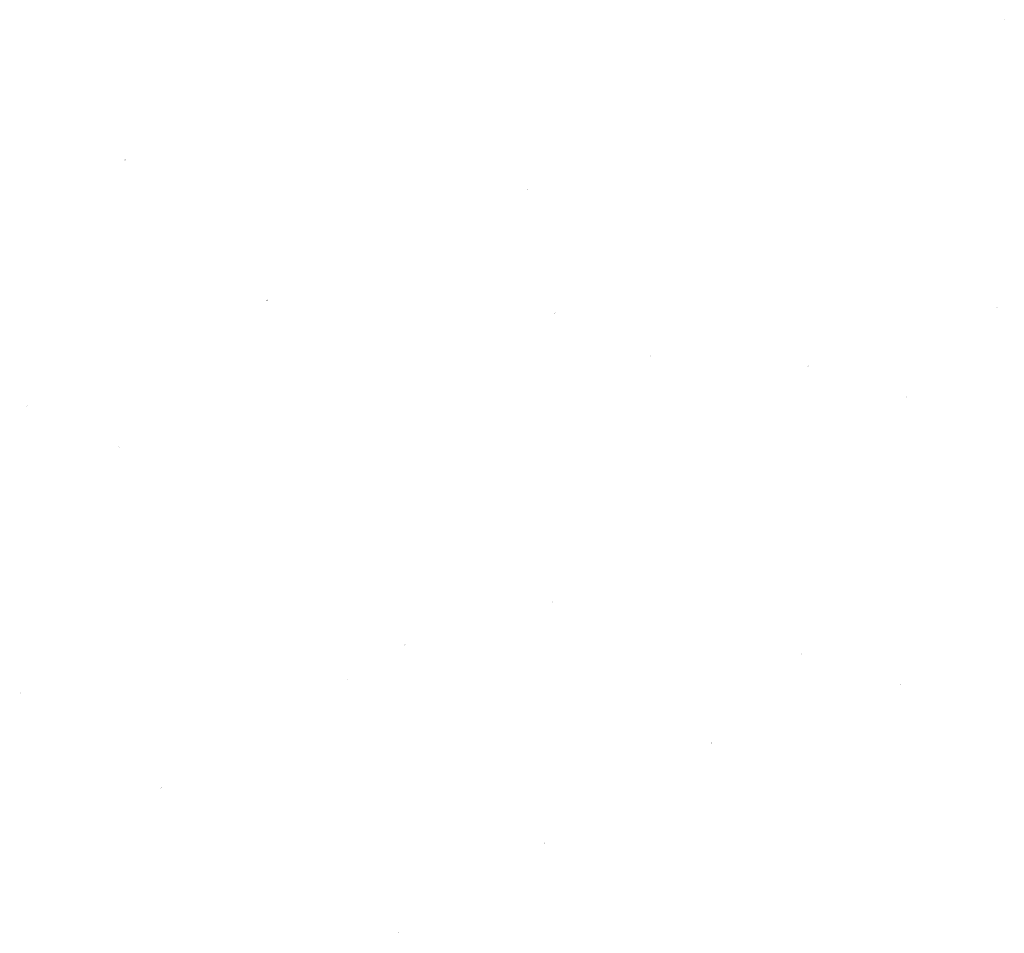
# Model space of a CAD drawing. Extents: x -368833 to 139187, y 0 to 224832.
# Drawn here: x 20245 to 139187, y 114501 to 224832 of the extents above; entities that cross this region are included whole.
import ezdxf

# ---------------------------------------------------------------- set-up
doc = ezdxf.new("R2010")
doc.units = 0
doc.header["$MEASUREMENT"] = 0
doc.layers.add('DIM', color=8, linetype='CONTINUOUS')

msp = doc.modelspace()

# ---------------------------------------------------------------- hatches: boundary and pattern name
at = {"layer": 'DIM'}
h = msp.add_hatch(color=256, dxfattribs=at)
h.paths.add_polyline_path([(139156.9, 224794), (139187.4, 224825.4)], flags=16)
edge = h.paths.add_edge_path(flags=16)
edge.add_arc((139111.5, 224754.5), 49.6, 51.592896, 220.028219)
edge.add_line((139075.9, 224719.9), (139139.4, 224795.5))
edge = h.paths.add_edge_path(flags=16)
edge.add_line((139083.6, 224713.4), (139147, 224789.1))
edge.add_arc((139111.5, 224754.5), 49.6, 231.592896, 400.028219)
edge = h.paths.add_edge_path(flags=0)
edge.add_line((139083.6, 224713.4), (139147, 224789.1))
edge.add_arc((139111.5, 224754.5), 49.6, 231.592896, 400.028219)
h.paths.add_polyline_path([(139083.6, 224713.4), (139147, 224789.1)], flags=0)
edge = h.paths.add_edge_path()
edge.add_arc((139111.5, 224754.5), 49.6, 231.592896, 400.028219)
edge.add_arc((139111.5, 224754.5), 60.3, 50.570849, 221.050266)
edge.add_line((139149.7, 224801), (139180.3, 224832.4))
edge.add_line((139180.3, 224832.4), (139187.4, 224825.4))
edge.add_line((139039, 224687.1), (139066, 224714.9))
edge.add_line((139046.2, 224680.2), (139073.2, 224707.9))
edge.add_line((139039.1, 224687.2), (139046.2, 224680.1))
edge.add_arc((139111.5, 224754.5), 60.3, 230.570849, 401.050266)
h = msp.add_hatch(color=256, dxfattribs=at)
h.paths.add_polyline_path([(139156.9, 224794), (139187.4, 224825.4)], flags=16)
edge = h.paths.add_edge_path(flags=16)
edge.add_arc((139111.5, 224754.5), 49.6, 51.592896, 220.028219)
edge.add_line((139075.9, 224719.9), (139139.4, 224795.5))
edge = h.paths.add_edge_path(flags=16)
edge.add_line((139083.6, 224713.4), (139147, 224789.1))
edge.add_arc((139111.5, 224754.5), 49.6, 231.592896, 400.028219)
edge = h.paths.add_edge_path(flags=0)
edge.add_line((139083.6, 224713.4), (139147, 224789.1))
edge.add_arc((139111.5, 224754.5), 49.6, 231.592896, 400.028219)
h.paths.add_polyline_path([(139083.6, 224713.4), (139147, 224789.1)], flags=0)
edge = h.paths.add_edge_path()
edge.add_arc((139111.5, 224754.5), 49.6, 231.592896, 400.028219)
edge.add_arc((139111.5, 224754.5), 60.3, 50.570849, 221.050266)
edge.add_line((139149.7, 224801), (139180.3, 224832.4))
edge.add_line((139180.3, 224832.4), (139187.4, 224825.4))
edge.add_line((139039, 224687.1), (139066, 224714.9))
edge.add_line((139046.2, 224680.2), (139073.2, 224707.9))
edge.add_line((139039.1, 224687.2), (139046.2, 224680.1))
edge.add_arc((139111.5, 224754.5), 60.3, 230.570849, 401.050266)
h = msp.add_hatch(color=256, dxfattribs=at)
h.paths.add_polyline_path([(33042.5, 207958.8), (33073.1, 207990.2)], flags=16)
edge = h.paths.add_edge_path(flags=16)
edge.add_arc((32997.1, 207919.2), 49.6, 51.592896, 220.028219)
edge.add_line((32961.5, 207884.6), (33025, 207960.2))
edge = h.paths.add_edge_path(flags=16)
edge.add_line((32969.2, 207878.2), (33032.7, 207953.8))
edge.add_arc((32997.1, 207919.2), 49.6, 231.592896, 400.028219)
edge = h.paths.add_edge_path(flags=0)
edge.add_line((32969.2, 207878.2), (33032.7, 207953.8))
edge.add_arc((32997.1, 207919.2), 49.6, 231.592896, 400.028219)
h.paths.add_polyline_path([(32969.2, 207878.2), (33032.7, 207953.8)], flags=0)
edge = h.paths.add_edge_path()
edge.add_arc((32997.1, 207919.2), 49.6, 231.592896, 400.028219)
edge.add_arc((32997.1, 207919.2), 60.3, 50.570849, 221.050266)
edge.add_line((33035.4, 207965.7), (33065.9, 207997.1))
edge.add_line((33065.9, 207997.1), (33073.1, 207990.2))
edge.add_line((32924.7, 207851.9), (32951.7, 207879.6))
edge.add_line((32931.8, 207844.9), (32958.8, 207872.7))
edge.add_line((32924.7, 207851.9), (32931.8, 207844.9))
edge.add_arc((32997.1, 207919.2), 60.3, 230.570849, 401.050266)
h = msp.add_hatch(color=256, dxfattribs=at)
h.paths.add_polyline_path([(33042.5, 207958.8), (33073.1, 207990.2)], flags=16)
edge = h.paths.add_edge_path(flags=16)
edge.add_arc((32997.1, 207919.2), 49.6, 51.592896, 220.028219)
edge.add_line((32961.5, 207884.6), (33025, 207960.2))
edge = h.paths.add_edge_path(flags=16)
edge.add_line((32969.2, 207878.2), (33032.7, 207953.8))
edge.add_arc((32997.1, 207919.2), 49.6, 231.592896, 400.028219)
edge = h.paths.add_edge_path(flags=0)
edge.add_line((32969.2, 207878.2), (33032.7, 207953.8))
edge.add_arc((32997.1, 207919.2), 49.6, 231.592896, 400.028219)
h.paths.add_polyline_path([(32969.2, 207878.2), (33032.7, 207953.8)], flags=0)
edge = h.paths.add_edge_path()
edge.add_arc((32997.1, 207919.2), 49.6, 231.592896, 400.028219)
edge.add_arc((32997.1, 207919.2), 60.3, 50.570849, 221.050266)
edge.add_line((33035.4, 207965.7), (33065.9, 207997.1))
edge.add_line((33065.9, 207997.1), (33073.1, 207990.2))
edge.add_line((32924.7, 207851.9), (32951.7, 207879.6))
edge.add_line((32931.8, 207844.9), (32958.8, 207872.7))
edge.add_line((32924.7, 207851.9), (32931.8, 207844.9))
edge.add_arc((32997.1, 207919.2), 60.3, 230.570849, 401.050266)
h = msp.add_hatch(color=256, dxfattribs=at)
h.paths.add_polyline_path([(81641.2, 204410.2), (81671.7, 204441.6)], flags=16)
edge = h.paths.add_edge_path(flags=16)
edge.add_arc((81595.8, 204370.7), 49.6, 51.592896, 220.028219)
edge.add_line((81560.2, 204336.1), (81623.7, 204411.7))
edge = h.paths.add_edge_path(flags=16)
edge.add_line((81567.9, 204329.6), (81631.3, 204405.3))
edge.add_arc((81595.8, 204370.7), 49.6, 231.592896, 400.028219)
edge = h.paths.add_edge_path(flags=0)
edge.add_line((81567.9, 204329.6), (81631.3, 204405.3))
edge.add_arc((81595.8, 204370.7), 49.6, 231.592896, 400.028219)
h.paths.add_polyline_path([(81567.9, 204329.6), (81631.3, 204405.3)], flags=0)
edge = h.paths.add_edge_path()
edge.add_arc((81595.8, 204370.7), 49.6, 231.592896, 400.028219)
edge.add_arc((81595.8, 204370.7), 60.3, 50.570849, 221.050266)
edge.add_line((81634, 204417.2), (81664.5, 204448.6))
edge.add_line((81664.5, 204448.6), (81671.7, 204441.6))
edge.add_line((81523.3, 204303.3), (81550.3, 204331.1))
edge.add_line((81530.5, 204296.4), (81557.5, 204324.1))
edge.add_line((81523.4, 204303.3), (81530.5, 204296.3))
edge.add_arc((81595.8, 204370.7), 60.3, 230.570849, 401.050266)
h = msp.add_hatch(color=256, dxfattribs=at)
h.paths.add_polyline_path([(81641.2, 204410.2), (81671.7, 204441.6)], flags=16)
edge = h.paths.add_edge_path(flags=16)
edge.add_arc((81595.8, 204370.7), 49.6, 51.592896, 220.028219)
edge.add_line((81560.2, 204336.1), (81623.7, 204411.7))
edge = h.paths.add_edge_path(flags=16)
edge.add_line((81567.9, 204329.6), (81631.3, 204405.3))
edge.add_arc((81595.8, 204370.7), 49.6, 231.592896, 400.028219)
edge = h.paths.add_edge_path(flags=0)
edge.add_line((81567.9, 204329.6), (81631.3, 204405.3))
edge.add_arc((81595.8, 204370.7), 49.6, 231.592896, 400.028219)
h.paths.add_polyline_path([(81567.9, 204329.6), (81631.3, 204405.3)], flags=0)
edge = h.paths.add_edge_path()
edge.add_arc((81595.8, 204370.7), 49.6, 231.592896, 400.028219)
edge.add_arc((81595.8, 204370.7), 60.3, 50.570849, 221.050266)
edge.add_line((81634, 204417.2), (81664.5, 204448.6))
edge.add_line((81664.5, 204448.6), (81671.7, 204441.6))
edge.add_line((81523.3, 204303.3), (81550.3, 204331.1))
edge.add_line((81530.5, 204296.4), (81557.5, 204324.1))
edge.add_line((81523.4, 204303.3), (81530.5, 204296.3))
edge.add_arc((81595.8, 204370.7), 60.3, 230.570849, 401.050266)
h = msp.add_hatch(color=256, dxfattribs=at)
h.paths.add_polyline_path([(50194.8, 190973.7), (50225.3, 191005.1)], flags=16)
edge = h.paths.add_edge_path(flags=16)
edge.add_arc((50149.4, 190934.1), 49.6, 51.592896, 220.028219)
edge.add_line((50113.8, 190899.5), (50177.3, 190975.2))
edge = h.paths.add_edge_path(flags=16)
edge.add_line((50121.5, 190893.1), (50184.9, 190968.7))
edge.add_arc((50149.4, 190934.1), 49.6, 231.592896, 400.028219)
edge = h.paths.add_edge_path(flags=0)
edge.add_line((50121.5, 190893.1), (50184.9, 190968.7))
edge.add_arc((50149.4, 190934.1), 49.6, 231.592896, 400.028219)
h.paths.add_polyline_path([(50121.5, 190893.1), (50184.9, 190968.7)], flags=0)
edge = h.paths.add_edge_path()
edge.add_arc((50149.4, 190934.1), 49.6, 231.592896, 400.028219)
edge.add_arc((50149.4, 190934.1), 60.3, 50.570849, 221.050266)
edge.add_line((50187.6, 190980.7), (50218.1, 191012.1))
edge.add_line((50218.1, 191012.1), (50225.3, 191005.1))
edge.add_line((50076.9, 190866.8), (50103.9, 190894.6))
edge.add_line((50084.1, 190859.8), (50111.1, 190887.6))
edge.add_line((50077, 190866.8), (50084.1, 190859.8))
edge.add_arc((50149.4, 190934.1), 60.3, 230.570849, 401.050266)
h = msp.add_hatch(color=256, dxfattribs=at)
h.paths.add_polyline_path([(50194.8, 190973.7), (50225.3, 191005.1)], flags=16)
edge = h.paths.add_edge_path(flags=16)
edge.add_arc((50149.4, 190934.1), 49.6, 51.592896, 220.028219)
edge.add_line((50113.8, 190899.5), (50177.3, 190975.2))
edge = h.paths.add_edge_path(flags=16)
edge.add_line((50121.5, 190893.1), (50184.9, 190968.7))
edge.add_arc((50149.4, 190934.1), 49.6, 231.592896, 400.028219)
edge = h.paths.add_edge_path(flags=0)
edge.add_line((50121.5, 190893.1), (50184.9, 190968.7))
edge.add_arc((50149.4, 190934.1), 49.6, 231.592896, 400.028219)
h.paths.add_polyline_path([(50121.5, 190893.1), (50184.9, 190968.7)], flags=0)
edge = h.paths.add_edge_path()
edge.add_arc((50149.4, 190934.1), 49.6, 231.592896, 400.028219)
edge.add_arc((50149.4, 190934.1), 60.3, 50.570849, 221.050266)
edge.add_line((50187.6, 190980.7), (50218.1, 191012.1))
edge.add_line((50218.1, 191012.1), (50225.3, 191005.1))
edge.add_line((50076.9, 190866.8), (50103.9, 190894.6))
edge.add_line((50084.1, 190859.8), (50111.1, 190887.6))
edge.add_line((50077, 190866.8), (50084.1, 190859.8))
edge.add_arc((50149.4, 190934.1), 60.3, 230.570849, 401.050266)
h = msp.add_hatch(color=256, dxfattribs=at)
h.paths.add_polyline_path([(84909.7, 189408.9), (84940.2, 189440.3)], flags=16)
edge = h.paths.add_edge_path(flags=16)
edge.add_arc((84864.2, 189369.3), 49.6, 51.592896, 220.028219)
edge.add_line((84828.7, 189334.7), (84892.2, 189410.4))
edge = h.paths.add_edge_path(flags=16)
edge.add_line((84836.3, 189328.3), (84899.8, 189403.9))
edge.add_arc((84864.2, 189369.3), 49.6, 231.592896, 400.028219)
edge = h.paths.add_edge_path(flags=0)
edge.add_line((84836.3, 189328.3), (84899.8, 189403.9))
edge.add_arc((84864.2, 189369.3), 49.6, 231.592896, 400.028219)
h.paths.add_polyline_path([(84836.3, 189328.3), (84899.8, 189403.9)], flags=0)
edge = h.paths.add_edge_path()
edge.add_arc((84864.2, 189369.3), 49.6, 231.592896, 400.028219)
edge.add_arc((84864.2, 189369.3), 60.3, 50.570849, 221.050266)
edge.add_line((84902.5, 189415.9), (84933, 189447.3))
edge.add_line((84933, 189447.3), (84940.2, 189440.3))
edge.add_line((84791.8, 189302), (84818.8, 189329.8))
edge.add_line((84799, 189295), (84826, 189322.8))
edge.add_line((84791.8, 189302), (84799, 189295))
edge.add_arc((84864.2, 189369.3), 60.3, 230.570849, 401.050266)
h = msp.add_hatch(color=256, dxfattribs=at)
h.paths.add_polyline_path([(84909.7, 189408.9), (84940.2, 189440.3)], flags=16)
edge = h.paths.add_edge_path(flags=16)
edge.add_arc((84864.2, 189369.3), 49.6, 51.592896, 220.028219)
edge.add_line((84828.7, 189334.7), (84892.2, 189410.4))
edge = h.paths.add_edge_path(flags=16)
edge.add_line((84836.3, 189328.3), (84899.8, 189403.9))
edge.add_arc((84864.2, 189369.3), 49.6, 231.592896, 400.028219)
edge = h.paths.add_edge_path(flags=0)
edge.add_line((84836.3, 189328.3), (84899.8, 189403.9))
edge.add_arc((84864.2, 189369.3), 49.6, 231.592896, 400.028219)
h.paths.add_polyline_path([(84836.3, 189328.3), (84899.8, 189403.9)], flags=0)
edge = h.paths.add_edge_path()
edge.add_arc((84864.2, 189369.3), 49.6, 231.592896, 400.028219)
edge.add_arc((84864.2, 189369.3), 60.3, 50.570849, 221.050266)
edge.add_line((84902.5, 189415.9), (84933, 189447.3))
edge.add_line((84933, 189447.3), (84940.2, 189440.3))
edge.add_line((84791.8, 189302), (84818.8, 189329.8))
edge.add_line((84799, 189295), (84826, 189322.8))
edge.add_line((84791.8, 189302), (84799, 189295))
edge.add_arc((84864.2, 189369.3), 60.3, 230.570849, 401.050266)
h = msp.add_hatch(color=256, dxfattribs=at)
h.paths.add_polyline_path([(138380.7, 190066.1), (138411.2, 190097.5)], flags=16)
edge = h.paths.add_edge_path(flags=16)
edge.add_arc((138335.2, 190026.6), 49.6, 51.592896, 220.028219)
edge.add_line((138299.7, 189992), (138363.2, 190067.6))
edge = h.paths.add_edge_path(flags=16)
edge.add_line((138307.3, 189985.5), (138370.8, 190061.2))
edge.add_arc((138335.2, 190026.6), 49.6, 231.592896, 400.028219)
edge = h.paths.add_edge_path(flags=0)
edge.add_line((138307.3, 189985.5), (138370.8, 190061.2))
edge.add_arc((138335.2, 190026.6), 49.6, 231.592896, 400.028219)
h.paths.add_polyline_path([(138307.3, 189985.5), (138370.8, 190061.2)], flags=0)
edge = h.paths.add_edge_path()
edge.add_arc((138335.2, 190026.6), 49.6, 231.592896, 400.028219)
edge.add_arc((138335.2, 190026.6), 60.3, 50.570849, 221.050266)
edge.add_line((138373.5, 190073.1), (138404, 190104.5))
edge.add_line((138404, 190104.5), (138411.2, 190097.5))
edge.add_line((138262.8, 189959.2), (138289.8, 189987))
edge.add_line((138270, 189952.3), (138297, 189980))
edge.add_line((138262.8, 189959.3), (138270, 189952.3))
edge.add_arc((138335.2, 190026.6), 60.3, 230.570849, 401.050266)
h = msp.add_hatch(color=256, dxfattribs=at)
h.paths.add_polyline_path([(138380.7, 190066.1), (138411.2, 190097.5)], flags=16)
edge = h.paths.add_edge_path(flags=16)
edge.add_arc((138335.2, 190026.6), 49.6, 51.592896, 220.028219)
edge.add_line((138299.7, 189992), (138363.2, 190067.6))
edge = h.paths.add_edge_path(flags=16)
edge.add_line((138307.3, 189985.5), (138370.8, 190061.2))
edge.add_arc((138335.2, 190026.6), 49.6, 231.592896, 400.028219)
edge = h.paths.add_edge_path(flags=0)
edge.add_line((138307.3, 189985.5), (138370.8, 190061.2))
edge.add_arc((138335.2, 190026.6), 49.6, 231.592896, 400.028219)
h.paths.add_polyline_path([(138307.3, 189985.5), (138370.8, 190061.2)], flags=0)
edge = h.paths.add_edge_path()
edge.add_arc((138335.2, 190026.6), 49.6, 231.592896, 400.028219)
edge.add_arc((138335.2, 190026.6), 60.3, 50.570849, 221.050266)
edge.add_line((138373.5, 190073.1), (138404, 190104.5))
edge.add_line((138404, 190104.5), (138411.2, 190097.5))
edge.add_line((138262.8, 189959.2), (138289.8, 189987))
edge.add_line((138270, 189952.3), (138297, 189980))
edge.add_line((138262.8, 189959.3), (138270, 189952.3))
edge.add_arc((138335.2, 190026.6), 60.3, 230.570849, 401.050266)
h = msp.add_hatch(color=256, dxfattribs=at)
h.paths.add_polyline_path([(96483.6, 184284.4), (96514.1, 184315.8)], flags=16)
edge = h.paths.add_edge_path(flags=16)
edge.add_arc((96438.2, 184244.8), 49.6, 51.592896, 220.028219)
edge.add_line((96402.6, 184210.2), (96466.1, 184285.9))
edge = h.paths.add_edge_path(flags=16)
edge.add_line((96410.3, 184203.8), (96473.8, 184279.4))
edge.add_arc((96438.2, 184244.8), 49.6, 231.592896, 400.028219)
edge = h.paths.add_edge_path(flags=0)
edge.add_line((96410.3, 184203.8), (96473.8, 184279.4))
edge.add_arc((96438.2, 184244.8), 49.6, 231.592896, 400.028219)
h.paths.add_polyline_path([(96410.3, 184203.8), (96473.8, 184279.4)], flags=0)
edge = h.paths.add_edge_path()
edge.add_arc((96438.2, 184244.8), 49.6, 231.592896, 400.028219)
edge.add_arc((96438.2, 184244.8), 60.3, 50.570849, 221.050266)
edge.add_line((96476.5, 184291.4), (96507, 184322.8))
edge.add_line((96507, 184322.8), (96514.1, 184315.8))
edge.add_line((96365.8, 184177.5), (96392.8, 184205.3))
edge.add_line((96372.9, 184170.5), (96399.9, 184198.3))
edge.add_line((96365.8, 184177.5), (96372.9, 184170.5))
edge.add_arc((96438.2, 184244.8), 60.3, 230.570849, 401.050266)
h = msp.add_hatch(color=256, dxfattribs=at)
h.paths.add_polyline_path([(96483.6, 184284.4), (96514.1, 184315.8)], flags=16)
edge = h.paths.add_edge_path(flags=16)
edge.add_arc((96438.2, 184244.8), 49.6, 51.592896, 220.028219)
edge.add_line((96402.6, 184210.2), (96466.1, 184285.9))
edge = h.paths.add_edge_path(flags=16)
edge.add_line((96410.3, 184203.8), (96473.8, 184279.4))
edge.add_arc((96438.2, 184244.8), 49.6, 231.592896, 400.028219)
edge = h.paths.add_edge_path(flags=0)
edge.add_line((96410.3, 184203.8), (96473.8, 184279.4))
edge.add_arc((96438.2, 184244.8), 49.6, 231.592896, 400.028219)
h.paths.add_polyline_path([(96410.3, 184203.8), (96473.8, 184279.4)], flags=0)
edge = h.paths.add_edge_path()
edge.add_arc((96438.2, 184244.8), 49.6, 231.592896, 400.028219)
edge.add_arc((96438.2, 184244.8), 60.3, 50.570849, 221.050266)
edge.add_line((96476.5, 184291.4), (96507, 184322.8))
edge.add_line((96507, 184322.8), (96514.1, 184315.8))
edge.add_line((96365.8, 184177.5), (96392.8, 184205.3))
edge.add_line((96372.9, 184170.5), (96399.9, 184198.3))
edge.add_line((96365.8, 184177.5), (96372.9, 184170.5))
edge.add_arc((96438.2, 184244.8), 60.3, 230.570849, 401.050266)
h = msp.add_hatch(color=256, dxfattribs=at)
h.paths.add_polyline_path([(115552.8, 183032.7), (115583.3, 183064.1)], flags=16)
edge = h.paths.add_edge_path(flags=16)
edge.add_arc((115507.4, 182993.1), 49.6, 51.592896, 220.028219)
edge.add_line((115471.8, 182958.5), (115535.3, 183034.2))
edge = h.paths.add_edge_path(flags=16)
edge.add_line((115479.5, 182952.1), (115542.9, 183027.8))
edge.add_arc((115507.4, 182993.1), 49.6, 231.592896, 400.028219)
edge = h.paths.add_edge_path(flags=0)
edge.add_line((115479.5, 182952.1), (115542.9, 183027.8))
edge.add_arc((115507.4, 182993.1), 49.6, 231.592896, 400.028219)
h.paths.add_polyline_path([(115479.5, 182952.1), (115542.9, 183027.8)], flags=0)
edge = h.paths.add_edge_path()
edge.add_arc((115507.4, 182993.1), 49.6, 231.592896, 400.028219)
edge.add_arc((115507.4, 182993.1), 60.3, 50.570849, 221.050266)
edge.add_line((115545.6, 183039.7), (115576.1, 183071.1))
edge.add_line((115576.1, 183071.1), (115583.3, 183064.1))
edge.add_line((115434.9, 182925.8), (115461.9, 182953.6))
edge.add_line((115442.1, 182918.8), (115469.1, 182946.6))
edge.add_line((115435, 182925.8), (115442.1, 182918.8))
edge.add_arc((115507.4, 182993.1), 60.3, 230.570849, 401.050266)
h = msp.add_hatch(color=256, dxfattribs=at)
h.paths.add_polyline_path([(115552.8, 183032.7), (115583.3, 183064.1)], flags=16)
edge = h.paths.add_edge_path(flags=16)
edge.add_arc((115507.4, 182993.1), 49.6, 51.592896, 220.028219)
edge.add_line((115471.8, 182958.5), (115535.3, 183034.2))
edge = h.paths.add_edge_path(flags=16)
edge.add_line((115479.5, 182952.1), (115542.9, 183027.8))
edge.add_arc((115507.4, 182993.1), 49.6, 231.592896, 400.028219)
edge = h.paths.add_edge_path(flags=0)
edge.add_line((115479.5, 182952.1), (115542.9, 183027.8))
edge.add_arc((115507.4, 182993.1), 49.6, 231.592896, 400.028219)
h.paths.add_polyline_path([(115479.5, 182952.1), (115542.9, 183027.8)], flags=0)
edge = h.paths.add_edge_path()
edge.add_arc((115507.4, 182993.1), 49.6, 231.592896, 400.028219)
edge.add_arc((115507.4, 182993.1), 60.3, 50.570849, 221.050266)
edge.add_line((115545.6, 183039.7), (115576.1, 183071.1))
edge.add_line((115576.1, 183071.1), (115583.3, 183064.1))
edge.add_line((115434.9, 182925.8), (115461.9, 182953.6))
edge.add_line((115442.1, 182918.8), (115469.1, 182946.6))
edge.add_line((115435, 182925.8), (115442.1, 182918.8))
edge.add_arc((115507.4, 182993.1), 60.3, 230.570849, 401.050266)
h = msp.add_hatch(color=256, dxfattribs=at)
h.paths.add_polyline_path([(127467.4, 179304.2), (127497.9, 179335.6)], flags=16)
edge = h.paths.add_edge_path(flags=16)
edge.add_arc((127422, 179264.7), 49.6, 51.592896, 220.028219)
edge.add_line((127386.4, 179230), (127449.9, 179305.7))
edge = h.paths.add_edge_path(flags=16)
edge.add_line((127394.1, 179223.6), (127457.5, 179299.3))
edge.add_arc((127422, 179264.7), 49.6, 231.592896, 400.028219)
edge = h.paths.add_edge_path(flags=0)
edge.add_line((127394.1, 179223.6), (127457.5, 179299.3))
edge.add_arc((127422, 179264.7), 49.6, 231.592896, 400.028219)
h.paths.add_polyline_path([(127394.1, 179223.6), (127457.5, 179299.3)], flags=0)
edge = h.paths.add_edge_path()
edge.add_arc((127422, 179264.7), 49.6, 231.592896, 400.028219)
edge.add_arc((127422, 179264.7), 60.3, 50.570849, 221.050266)
edge.add_line((127460.2, 179311.2), (127490.7, 179342.6))
edge.add_line((127490.7, 179342.6), (127497.9, 179335.6))
edge.add_line((127349.5, 179197.3), (127376.5, 179225.1))
edge.add_line((127356.7, 179190.4), (127383.7, 179218.1))
edge.add_line((127349.6, 179197.3), (127356.7, 179190.3))
edge.add_arc((127422, 179264.7), 60.3, 230.570849, 401.050266)
h = msp.add_hatch(color=256, dxfattribs=at)
h.paths.add_polyline_path([(127467.4, 179304.2), (127497.9, 179335.6)], flags=16)
edge = h.paths.add_edge_path(flags=16)
edge.add_arc((127422, 179264.7), 49.6, 51.592896, 220.028219)
edge.add_line((127386.4, 179230), (127449.9, 179305.7))
edge = h.paths.add_edge_path(flags=16)
edge.add_line((127394.1, 179223.6), (127457.5, 179299.3))
edge.add_arc((127422, 179264.7), 49.6, 231.592896, 400.028219)
edge = h.paths.add_edge_path(flags=0)
edge.add_line((127394.1, 179223.6), (127457.5, 179299.3))
edge.add_arc((127422, 179264.7), 49.6, 231.592896, 400.028219)
h.paths.add_polyline_path([(127394.1, 179223.6), (127457.5, 179299.3)], flags=0)
edge = h.paths.add_edge_path()
edge.add_arc((127422, 179264.7), 49.6, 231.592896, 400.028219)
edge.add_arc((127422, 179264.7), 60.3, 50.570849, 221.050266)
edge.add_line((127460.2, 179311.2), (127490.7, 179342.6))
edge.add_line((127490.7, 179342.6), (127497.9, 179335.6))
edge.add_line((127349.5, 179197.3), (127376.5, 179225.1))
edge.add_line((127356.7, 179190.4), (127383.7, 179218.1))
edge.add_line((127349.6, 179197.3), (127356.7, 179190.3))
edge.add_arc((127422, 179264.7), 60.3, 230.570849, 401.050266)
h = msp.add_hatch(color=256, dxfattribs=at)
h.paths.add_polyline_path([(21139.6, 178242.3), (21170.1, 178273.7)], flags=16)
edge = h.paths.add_edge_path(flags=16)
edge.add_arc((21094.2, 178202.7), 49.6, 51.592896, 220.028219)
edge.add_line((21058.6, 178168.1), (21122.1, 178243.7))
edge = h.paths.add_edge_path(flags=16)
edge.add_line((21066.2, 178161.7), (21129.7, 178237.3))
edge.add_arc((21094.2, 178202.7), 49.6, 231.592896, 400.028219)
edge = h.paths.add_edge_path(flags=0)
edge.add_line((21066.2, 178161.7), (21129.7, 178237.3))
edge.add_arc((21094.2, 178202.7), 49.6, 231.592896, 400.028219)
h.paths.add_polyline_path([(21066.2, 178161.7), (21129.7, 178237.3)], flags=0)
edge = h.paths.add_edge_path()
edge.add_arc((21094.2, 178202.7), 49.6, 231.592896, 400.028219)
edge.add_arc((21094.2, 178202.7), 60.3, 50.570849, 221.050266)
edge.add_line((21132.4, 178249.2), (21162.9, 178280.6))
edge.add_line((21162.9, 178280.6), (21170.1, 178273.7))
edge.add_line((21021.7, 178135.4), (21048.7, 178163.1))
edge.add_line((21028.9, 178128.4), (21055.9, 178156.2))
edge.add_line((21021.7, 178135.4), (21028.9, 178128.4))
edge.add_arc((21094.2, 178202.7), 60.3, 230.570849, 401.050266)
h = msp.add_hatch(color=256, dxfattribs=at)
h.paths.add_polyline_path([(21139.6, 178242.3), (21170.1, 178273.7)], flags=16)
edge = h.paths.add_edge_path(flags=16)
edge.add_arc((21094.2, 178202.7), 49.6, 51.592896, 220.028219)
edge.add_line((21058.6, 178168.1), (21122.1, 178243.7))
edge = h.paths.add_edge_path(flags=16)
edge.add_line((21066.2, 178161.7), (21129.7, 178237.3))
edge.add_arc((21094.2, 178202.7), 49.6, 231.592896, 400.028219)
edge = h.paths.add_edge_path(flags=0)
edge.add_line((21066.2, 178161.7), (21129.7, 178237.3))
edge.add_arc((21094.2, 178202.7), 49.6, 231.592896, 400.028219)
h.paths.add_polyline_path([(21066.2, 178161.7), (21129.7, 178237.3)], flags=0)
edge = h.paths.add_edge_path()
edge.add_arc((21094.2, 178202.7), 49.6, 231.592896, 400.028219)
edge.add_arc((21094.2, 178202.7), 60.3, 50.570849, 221.050266)
edge.add_line((21132.4, 178249.2), (21162.9, 178280.6))
edge.add_line((21162.9, 178280.6), (21170.1, 178273.7))
edge.add_line((21021.7, 178135.4), (21048.7, 178163.1))
edge.add_line((21028.9, 178128.4), (21055.9, 178156.2))
edge.add_line((21021.7, 178135.4), (21028.9, 178128.4))
edge.add_arc((21094.2, 178202.7), 60.3, 230.570849, 401.050266)
h = msp.add_hatch(color=256, dxfattribs=at)
h.paths.add_polyline_path([(32266.3, 173230.9), (32296.8, 173262.3)], flags=16)
edge = h.paths.add_edge_path(flags=16)
edge.add_arc((32220.9, 173191.3), 49.6, 51.592896, 220.028219)
edge.add_line((32185.3, 173156.7), (32248.8, 173232.4))
edge = h.paths.add_edge_path(flags=16)
edge.add_line((32193, 173150.3), (32256.4, 173225.9))
edge.add_arc((32220.9, 173191.3), 49.6, 231.592896, 400.028219)
edge = h.paths.add_edge_path(flags=0)
edge.add_line((32193, 173150.3), (32256.4, 173225.9))
edge.add_arc((32220.9, 173191.3), 49.6, 231.592896, 400.028219)
h.paths.add_polyline_path([(32193, 173150.3), (32256.4, 173225.9)], flags=0)
edge = h.paths.add_edge_path()
edge.add_arc((32220.9, 173191.3), 49.6, 231.592896, 400.028219)
edge.add_arc((32220.9, 173191.3), 60.3, 50.570849, 221.050266)
edge.add_line((32259.1, 173237.9), (32289.7, 173269.2))
edge.add_line((32289.7, 173269.2), (32296.8, 173262.3))
edge.add_line((32148.4, 173124), (32175.4, 173151.8))
edge.add_line((32155.6, 173117), (32182.6, 173144.8))
edge.add_line((32148.5, 173124), (32155.6, 173117))
edge.add_arc((32220.9, 173191.3), 60.3, 230.570849, 401.050266)
h = msp.add_hatch(color=256, dxfattribs=at)
h.paths.add_polyline_path([(32266.3, 173230.9), (32296.8, 173262.3)], flags=16)
edge = h.paths.add_edge_path(flags=16)
edge.add_arc((32220.9, 173191.3), 49.6, 51.592896, 220.028219)
edge.add_line((32185.3, 173156.7), (32248.8, 173232.4))
edge = h.paths.add_edge_path(flags=16)
edge.add_line((32193, 173150.3), (32256.4, 173225.9))
edge.add_arc((32220.9, 173191.3), 49.6, 231.592896, 400.028219)
edge = h.paths.add_edge_path(flags=0)
edge.add_line((32193, 173150.3), (32256.4, 173225.9))
edge.add_arc((32220.9, 173191.3), 49.6, 231.592896, 400.028219)
h.paths.add_polyline_path([(32193, 173150.3), (32256.4, 173225.9)], flags=0)
edge = h.paths.add_edge_path()
edge.add_arc((32220.9, 173191.3), 49.6, 231.592896, 400.028219)
edge.add_arc((32220.9, 173191.3), 60.3, 50.570849, 221.050266)
edge.add_line((32259.1, 173237.9), (32289.7, 173269.2))
edge.add_line((32289.7, 173269.2), (32296.8, 173262.3))
edge.add_line((32148.4, 173124), (32175.4, 173151.8))
edge.add_line((32155.6, 173117), (32182.6, 173144.8))
edge.add_line((32148.5, 173124), (32155.6, 173117))
edge.add_arc((32220.9, 173191.3), 60.3, 230.570849, 401.050266)
h = msp.add_hatch(color=256, dxfattribs=at)
h.paths.add_polyline_path([(84580.7, 154567.9), (84611.2, 154599.3)], flags=16)
edge = h.paths.add_edge_path(flags=16)
edge.add_arc((84535.2, 154528.3), 49.6, 51.592896, 220.028219)
edge.add_line((84499.7, 154493.7), (84563.2, 154569.4))
edge = h.paths.add_edge_path(flags=16)
edge.add_line((84507.3, 154487.3), (84570.8, 154562.9))
edge.add_arc((84535.2, 154528.3), 49.6, 231.592896, 400.028219)
edge = h.paths.add_edge_path(flags=0)
edge.add_line((84507.3, 154487.3), (84570.8, 154562.9))
edge.add_arc((84535.2, 154528.3), 49.6, 231.592896, 400.028219)
h.paths.add_polyline_path([(84507.3, 154487.3), (84570.8, 154562.9)], flags=0)
edge = h.paths.add_edge_path()
edge.add_arc((84535.2, 154528.3), 49.6, 231.592896, 400.028219)
edge.add_arc((84535.2, 154528.3), 60.3, 50.570849, 221.050266)
edge.add_line((84573.5, 154574.9), (84604, 154606.2))
edge.add_line((84604, 154606.2), (84611.2, 154599.3))
edge.add_line((84462.8, 154461), (84489.8, 154488.8))
edge.add_line((84470, 154454), (84497, 154481.8))
edge.add_line((84462.8, 154461), (84470, 154454))
edge.add_arc((84535.2, 154528.3), 60.3, 230.570849, 401.050266)
h = msp.add_hatch(color=256, dxfattribs=at)
h.paths.add_polyline_path([(84580.7, 154567.9), (84611.2, 154599.3)], flags=16)
edge = h.paths.add_edge_path(flags=16)
edge.add_arc((84535.2, 154528.3), 49.6, 51.592896, 220.028219)
edge.add_line((84499.7, 154493.7), (84563.2, 154569.4))
edge = h.paths.add_edge_path(flags=16)
edge.add_line((84507.3, 154487.3), (84570.8, 154562.9))
edge.add_arc((84535.2, 154528.3), 49.6, 231.592896, 400.028219)
edge = h.paths.add_edge_path(flags=0)
edge.add_line((84507.3, 154487.3), (84570.8, 154562.9))
edge.add_arc((84535.2, 154528.3), 49.6, 231.592896, 400.028219)
h.paths.add_polyline_path([(84507.3, 154487.3), (84570.8, 154562.9)], flags=0)
edge = h.paths.add_edge_path()
edge.add_arc((84535.2, 154528.3), 49.6, 231.592896, 400.028219)
edge.add_arc((84535.2, 154528.3), 60.3, 50.570849, 221.050266)
edge.add_line((84573.5, 154574.9), (84604, 154606.2))
edge.add_line((84604, 154606.2), (84611.2, 154599.3))
edge.add_line((84462.8, 154461), (84489.8, 154488.8))
edge.add_line((84470, 154454), (84497, 154481.8))
edge.add_line((84462.8, 154461), (84470, 154454))
edge.add_arc((84535.2, 154528.3), 60.3, 230.570849, 401.050266)
h = msp.add_hatch(color=256, dxfattribs=at)
h.paths.add_polyline_path([(66814.3, 149342.8), (66844.8, 149374.2)], flags=16)
edge = h.paths.add_edge_path(flags=16)
edge.add_arc((66768.8, 149303.3), 49.6, 51.592896, 220.028219)
edge.add_line((66733.3, 149268.7), (66796.7, 149344.3))
edge = h.paths.add_edge_path(flags=16)
edge.add_line((66740.9, 149262.2), (66804.4, 149337.9))
edge.add_arc((66768.8, 149303.3), 49.6, 231.592896, 400.028219)
edge = h.paths.add_edge_path(flags=0)
edge.add_line((66740.9, 149262.2), (66804.4, 149337.9))
edge.add_arc((66768.8, 149303.3), 49.6, 231.592896, 400.028219)
h.paths.add_polyline_path([(66740.9, 149262.2), (66804.4, 149337.9)], flags=0)
edge = h.paths.add_edge_path()
edge.add_arc((66768.8, 149303.3), 49.6, 231.592896, 400.028219)
edge.add_arc((66768.8, 149303.3), 60.3, 50.570849, 221.050266)
edge.add_line((66807.1, 149349.8), (66837.6, 149381.2))
edge.add_line((66837.6, 149381.2), (66844.8, 149374.2))
edge.add_line((66696.4, 149235.9), (66723.4, 149263.7))
edge.add_line((66703.6, 149229), (66730.6, 149256.7))
edge.add_line((66696.4, 149235.9), (66703.6, 149228.9))
edge.add_arc((66768.8, 149303.3), 60.3, 230.570849, 401.050266)
h = msp.add_hatch(color=256, dxfattribs=at)
h.paths.add_polyline_path([(66814.3, 149342.8), (66844.8, 149374.2)], flags=16)
edge = h.paths.add_edge_path(flags=16)
edge.add_arc((66768.8, 149303.3), 49.6, 51.592896, 220.028219)
edge.add_line((66733.3, 149268.7), (66796.7, 149344.3))
edge = h.paths.add_edge_path(flags=16)
edge.add_line((66740.9, 149262.2), (66804.4, 149337.9))
edge.add_arc((66768.8, 149303.3), 49.6, 231.592896, 400.028219)
edge = h.paths.add_edge_path(flags=0)
edge.add_line((66740.9, 149262.2), (66804.4, 149337.9))
edge.add_arc((66768.8, 149303.3), 49.6, 231.592896, 400.028219)
h.paths.add_polyline_path([(66740.9, 149262.2), (66804.4, 149337.9)], flags=0)
edge = h.paths.add_edge_path()
edge.add_arc((66768.8, 149303.3), 49.6, 231.592896, 400.028219)
edge.add_arc((66768.8, 149303.3), 60.3, 50.570849, 221.050266)
edge.add_line((66807.1, 149349.8), (66837.6, 149381.2))
edge.add_line((66837.6, 149381.2), (66844.8, 149374.2))
edge.add_line((66696.4, 149235.9), (66723.4, 149263.7))
edge.add_line((66703.6, 149229), (66730.6, 149256.7))
edge.add_line((66696.4, 149235.9), (66703.6, 149228.9))
edge.add_arc((66768.8, 149303.3), 60.3, 230.570849, 401.050266)
h = msp.add_hatch(color=256, dxfattribs=at)
h.paths.add_polyline_path([(114776.6, 148304.8), (114807.1, 148336.2)], flags=16)
edge = h.paths.add_edge_path(flags=16)
edge.add_arc((114731.1, 148265.3), 49.6, 51.592896, 220.028219)
edge.add_line((114695.6, 148230.6), (114759.1, 148306.3))
edge = h.paths.add_edge_path(flags=16)
edge.add_line((114703.2, 148224.2), (114766.7, 148299.9))
edge.add_arc((114731.1, 148265.3), 49.6, 231.592896, 400.028219)
edge = h.paths.add_edge_path(flags=0)
edge.add_line((114703.2, 148224.2), (114766.7, 148299.9))
edge.add_arc((114731.1, 148265.3), 49.6, 231.592896, 400.028219)
h.paths.add_polyline_path([(114703.2, 148224.2), (114766.7, 148299.9)], flags=0)
edge = h.paths.add_edge_path()
edge.add_arc((114731.1, 148265.3), 49.6, 231.592896, 400.028219)
edge.add_arc((114731.1, 148265.3), 60.3, 50.570849, 221.050266)
edge.add_line((114769.4, 148311.8), (114799.9, 148343.2))
edge.add_line((114799.9, 148343.2), (114807.1, 148336.2))
edge.add_line((114658.7, 148197.9), (114685.7, 148225.7))
edge.add_line((114665.9, 148190.9), (114692.9, 148218.7))
edge.add_line((114658.7, 148197.9), (114665.9, 148190.9))
edge.add_arc((114731.1, 148265.3), 60.3, 230.570849, 401.050266)
h = msp.add_hatch(color=256, dxfattribs=at)
h.paths.add_polyline_path([(114776.6, 148304.8), (114807.1, 148336.2)], flags=16)
edge = h.paths.add_edge_path(flags=16)
edge.add_arc((114731.1, 148265.3), 49.6, 51.592896, 220.028219)
edge.add_line((114695.6, 148230.6), (114759.1, 148306.3))
edge = h.paths.add_edge_path(flags=16)
edge.add_line((114703.2, 148224.2), (114766.7, 148299.9))
edge.add_arc((114731.1, 148265.3), 49.6, 231.592896, 400.028219)
edge = h.paths.add_edge_path(flags=0)
edge.add_line((114703.2, 148224.2), (114766.7, 148299.9))
edge.add_arc((114731.1, 148265.3), 49.6, 231.592896, 400.028219)
h.paths.add_polyline_path([(114703.2, 148224.2), (114766.7, 148299.9)], flags=0)
edge = h.paths.add_edge_path()
edge.add_arc((114731.1, 148265.3), 49.6, 231.592896, 400.028219)
edge.add_arc((114731.1, 148265.3), 60.3, 50.570849, 221.050266)
edge.add_line((114769.4, 148311.8), (114799.9, 148343.2))
edge.add_line((114799.9, 148343.2), (114807.1, 148336.2))
edge.add_line((114658.7, 148197.9), (114685.7, 148225.7))
edge.add_line((114665.9, 148190.9), (114692.9, 148218.7))
edge.add_line((114658.7, 148197.9), (114665.9, 148190.9))
edge.add_arc((114731.1, 148265.3), 60.3, 230.570849, 401.050266)
h = msp.add_hatch(color=256, dxfattribs=at)
h.paths.add_polyline_path([(59923.5, 145196.1), (59954, 145227.5)], flags=16)
edge = h.paths.add_edge_path(flags=16)
edge.add_arc((59878, 145156.5), 49.6, 51.592896, 220.028219)
edge.add_line((59842.5, 145121.9), (59905.9, 145197.6))
edge = h.paths.add_edge_path(flags=16)
edge.add_line((59850.1, 145115.5), (59913.6, 145191.2))
edge.add_arc((59878, 145156.5), 49.6, 231.592896, 400.028219)
edge = h.paths.add_edge_path(flags=0)
edge.add_line((59850.1, 145115.5), (59913.6, 145191.2))
edge.add_arc((59878, 145156.5), 49.6, 231.592896, 400.028219)
h.paths.add_polyline_path([(59850.1, 145115.5), (59913.6, 145191.2)], flags=0)
edge = h.paths.add_edge_path()
edge.add_arc((59878, 145156.5), 49.6, 231.592896, 400.028219)
edge.add_arc((59878, 145156.5), 60.3, 50.570849, 221.050266)
edge.add_line((59916.3, 145203.1), (59946.8, 145234.5))
edge.add_line((59946.8, 145234.5), (59954, 145227.5))
edge.add_line((59805.6, 145089.2), (59832.6, 145117))
edge.add_line((59812.8, 145082.2), (59839.8, 145110))
edge.add_line((59805.6, 145089.2), (59812.7, 145082.2))
edge.add_arc((59878, 145156.5), 60.3, 230.570849, 401.050266)
h = msp.add_hatch(color=256, dxfattribs=at)
h.paths.add_polyline_path([(59923.5, 145196.1), (59954, 145227.5)], flags=16)
edge = h.paths.add_edge_path(flags=16)
edge.add_arc((59878, 145156.5), 49.6, 51.592896, 220.028219)
edge.add_line((59842.5, 145121.9), (59905.9, 145197.6))
edge = h.paths.add_edge_path(flags=16)
edge.add_line((59850.1, 145115.5), (59913.6, 145191.2))
edge.add_arc((59878, 145156.5), 49.6, 231.592896, 400.028219)
edge = h.paths.add_edge_path(flags=0)
edge.add_line((59850.1, 145115.5), (59913.6, 145191.2))
edge.add_arc((59878, 145156.5), 49.6, 231.592896, 400.028219)
h.paths.add_polyline_path([(59850.1, 145115.5), (59913.6, 145191.2)], flags=0)
edge = h.paths.add_edge_path()
edge.add_arc((59878, 145156.5), 49.6, 231.592896, 400.028219)
edge.add_arc((59878, 145156.5), 60.3, 50.570849, 221.050266)
edge.add_line((59916.3, 145203.1), (59946.8, 145234.5))
edge.add_line((59946.8, 145234.5), (59954, 145227.5))
edge.add_line((59805.6, 145089.2), (59832.6, 145117))
edge.add_line((59812.8, 145082.2), (59839.8, 145110))
edge.add_line((59805.6, 145089.2), (59812.7, 145082.2))
edge.add_arc((59878, 145156.5), 60.3, 230.570849, 401.050266)
h = msp.add_hatch(color=256, dxfattribs=at)
h.paths.add_polyline_path([(126691.2, 144576.3), (126721.7, 144607.7)], flags=16)
edge = h.paths.add_edge_path(flags=16)
edge.add_arc((126645.7, 144536.8), 49.6, 51.592896, 220.028219)
edge.add_line((126610.2, 144502.2), (126673.6, 144577.8))
edge = h.paths.add_edge_path(flags=16)
edge.add_line((126617.8, 144495.7), (126681.3, 144571.4))
edge.add_arc((126645.7, 144536.8), 49.6, 231.592896, 400.028219)
edge = h.paths.add_edge_path(flags=0)
edge.add_line((126617.8, 144495.7), (126681.3, 144571.4))
edge.add_arc((126645.7, 144536.8), 49.6, 231.592896, 400.028219)
h.paths.add_polyline_path([(126617.8, 144495.7), (126681.3, 144571.4)], flags=0)
edge = h.paths.add_edge_path()
edge.add_arc((126645.7, 144536.8), 49.6, 231.592896, 400.028219)
edge.add_arc((126645.7, 144536.8), 60.3, 50.570849, 221.050266)
edge.add_line((126684, 144583.3), (126714.5, 144614.7))
edge.add_line((126714.5, 144614.7), (126721.7, 144607.7))
edge.add_line((126573.3, 144469.4), (126600.3, 144497.2))
edge.add_line((126580.5, 144462.5), (126607.5, 144490.2))
edge.add_line((126573.3, 144469.4), (126580.5, 144462.4))
edge.add_arc((126645.7, 144536.8), 60.3, 230.570849, 401.050266)
h = msp.add_hatch(color=256, dxfattribs=at)
h.paths.add_polyline_path([(126691.2, 144576.3), (126721.7, 144607.7)], flags=16)
edge = h.paths.add_edge_path(flags=16)
edge.add_arc((126645.7, 144536.8), 49.6, 51.592896, 220.028219)
edge.add_line((126610.2, 144502.2), (126673.6, 144577.8))
edge = h.paths.add_edge_path(flags=16)
edge.add_line((126617.8, 144495.7), (126681.3, 144571.4))
edge.add_arc((126645.7, 144536.8), 49.6, 231.592896, 400.028219)
edge = h.paths.add_edge_path(flags=0)
edge.add_line((126617.8, 144495.7), (126681.3, 144571.4))
edge.add_arc((126645.7, 144536.8), 49.6, 231.592896, 400.028219)
h.paths.add_polyline_path([(126617.8, 144495.7), (126681.3, 144571.4)], flags=0)
edge = h.paths.add_edge_path()
edge.add_arc((126645.7, 144536.8), 49.6, 231.592896, 400.028219)
edge.add_arc((126645.7, 144536.8), 60.3, 50.570849, 221.050266)
edge.add_line((126684, 144583.3), (126714.5, 144614.7))
edge.add_line((126714.5, 144614.7), (126721.7, 144607.7))
edge.add_line((126573.3, 144469.4), (126600.3, 144497.2))
edge.add_line((126580.5, 144462.5), (126607.5, 144490.2))
edge.add_line((126573.3, 144469.4), (126580.5, 144462.4))
edge.add_arc((126645.7, 144536.8), 60.3, 230.570849, 401.050266)
h = msp.add_hatch(color=256, dxfattribs=at)
h.paths.add_polyline_path([(20363.4, 143514.4), (20393.9, 143545.8)], flags=16)
edge = h.paths.add_edge_path(flags=16)
edge.add_arc((20317.9, 143474.8), 49.6, 51.592896, 220.028219)
edge.add_line((20282.4, 143440.2), (20345.8, 143515.8))
edge = h.paths.add_edge_path(flags=16)
edge.add_line((20290, 143433.8), (20353.5, 143509.4))
edge.add_arc((20317.9, 143474.8), 49.6, 231.592896, 400.028219)
edge = h.paths.add_edge_path(flags=0)
edge.add_line((20290, 143433.8), (20353.5, 143509.4))
edge.add_arc((20317.9, 143474.8), 49.6, 231.592896, 400.028219)
h.paths.add_polyline_path([(20290, 143433.8), (20353.5, 143509.4)], flags=0)
edge = h.paths.add_edge_path()
edge.add_arc((20317.9, 143474.8), 49.6, 231.592896, 400.028219)
edge.add_arc((20317.9, 143474.8), 60.3, 50.570849, 221.050266)
edge.add_line((20356.2, 143521.3), (20386.7, 143552.7))
edge.add_line((20386.7, 143552.7), (20393.9, 143545.8))
edge.add_line((20245.5, 143407.5), (20272.5, 143435.2))
edge.add_line((20252.7, 143400.5), (20279.7, 143428.3))
edge.add_line((20245.5, 143407.5), (20252.6, 143400.5))
edge.add_arc((20317.9, 143474.8), 60.3, 230.570849, 401.050266)
h = msp.add_hatch(color=256, dxfattribs=at)
h.paths.add_polyline_path([(20363.4, 143514.4), (20393.9, 143545.8)], flags=16)
edge = h.paths.add_edge_path(flags=16)
edge.add_arc((20317.9, 143474.8), 49.6, 51.592896, 220.028219)
edge.add_line((20282.4, 143440.2), (20345.8, 143515.8))
edge = h.paths.add_edge_path(flags=16)
edge.add_line((20290, 143433.8), (20353.5, 143509.4))
edge.add_arc((20317.9, 143474.8), 49.6, 231.592896, 400.028219)
edge = h.paths.add_edge_path(flags=0)
edge.add_line((20290, 143433.8), (20353.5, 143509.4))
edge.add_arc((20317.9, 143474.8), 49.6, 231.592896, 400.028219)
h.paths.add_polyline_path([(20290, 143433.8), (20353.5, 143509.4)], flags=0)
edge = h.paths.add_edge_path()
edge.add_arc((20317.9, 143474.8), 49.6, 231.592896, 400.028219)
edge.add_arc((20317.9, 143474.8), 60.3, 50.570849, 221.050266)
edge.add_line((20356.2, 143521.3), (20386.7, 143552.7))
edge.add_line((20386.7, 143552.7), (20393.9, 143545.8))
edge.add_line((20245.5, 143407.5), (20272.5, 143435.2))
edge.add_line((20252.7, 143400.5), (20279.7, 143428.3))
edge.add_line((20245.5, 143407.5), (20252.6, 143400.5))
edge.add_arc((20317.9, 143474.8), 60.3, 230.570849, 401.050266)
h = msp.add_hatch(color=256, dxfattribs=at)
h.paths.add_polyline_path([(103863.3, 137542.9), (103893.8, 137574.3)], flags=16)
edge = h.paths.add_edge_path(flags=16)
edge.add_arc((103817.9, 137503.3), 49.6, 51.592896, 220.028219)
edge.add_line((103782.3, 137468.7), (103845.8, 137544.4))
edge = h.paths.add_edge_path(flags=16)
edge.add_line((103790, 137462.3), (103853.4, 137537.9))
edge.add_arc((103817.9, 137503.3), 49.6, 231.592896, 400.028219)
edge = h.paths.add_edge_path(flags=0)
edge.add_line((103790, 137462.3), (103853.4, 137537.9))
edge.add_arc((103817.9, 137503.3), 49.6, 231.592896, 400.028219)
h.paths.add_polyline_path([(103790, 137462.3), (103853.4, 137537.9)], flags=0)
edge = h.paths.add_edge_path()
edge.add_arc((103817.9, 137503.3), 49.6, 231.592896, 400.028219)
edge.add_arc((103817.9, 137503.3), 60.3, 50.570849, 221.050266)
edge.add_line((103856.1, 137549.9), (103886.6, 137581.3))
edge.add_line((103886.6, 137581.3), (103893.8, 137574.3))
edge.add_line((103745.4, 137436), (103772.4, 137463.8))
edge.add_line((103752.6, 137429), (103779.6, 137456.8))
edge.add_line((103745.5, 137436), (103752.6, 137429))
edge.add_arc((103817.9, 137503.3), 60.3, 230.570849, 401.050266)
h = msp.add_hatch(color=256, dxfattribs=at)
h.paths.add_polyline_path([(103863.3, 137542.9), (103893.8, 137574.3)], flags=16)
edge = h.paths.add_edge_path(flags=16)
edge.add_arc((103817.9, 137503.3), 49.6, 51.592896, 220.028219)
edge.add_line((103782.3, 137468.7), (103845.8, 137544.4))
edge = h.paths.add_edge_path(flags=16)
edge.add_line((103790, 137462.3), (103853.4, 137537.9))
edge.add_arc((103817.9, 137503.3), 49.6, 231.592896, 400.028219)
edge = h.paths.add_edge_path(flags=0)
edge.add_line((103790, 137462.3), (103853.4, 137537.9))
edge.add_arc((103817.9, 137503.3), 49.6, 231.592896, 400.028219)
h.paths.add_polyline_path([(103790, 137462.3), (103853.4, 137537.9)], flags=0)
edge = h.paths.add_edge_path()
edge.add_arc((103817.9, 137503.3), 49.6, 231.592896, 400.028219)
edge.add_arc((103817.9, 137503.3), 60.3, 50.570849, 221.050266)
edge.add_line((103856.1, 137549.9), (103886.6, 137581.3))
edge.add_line((103886.6, 137581.3), (103893.8, 137574.3))
edge.add_line((103745.4, 137436), (103772.4, 137463.8))
edge.add_line((103752.6, 137429), (103779.6, 137456.8))
edge.add_line((103745.5, 137436), (103752.6, 137429))
edge.add_arc((103817.9, 137503.3), 60.3, 230.570849, 401.050266)
h = msp.add_hatch(color=256, dxfattribs=at)
h.paths.add_polyline_path([(37405.8, 132131.1), (37436.3, 132162.5)], flags=16)
edge = h.paths.add_edge_path(flags=16)
edge.add_arc((37360.3, 132091.6), 49.6, 51.592896, 220.028219)
edge.add_line((37324.8, 132057), (37388.2, 132132.6))
edge = h.paths.add_edge_path(flags=16)
edge.add_line((37332.4, 132050.5), (37395.9, 132126.2))
edge.add_arc((37360.3, 132091.6), 49.6, 231.592896, 400.028219)
edge = h.paths.add_edge_path(flags=0)
edge.add_line((37332.4, 132050.5), (37395.9, 132126.2))
edge.add_arc((37360.3, 132091.6), 49.6, 231.592896, 400.028219)
h.paths.add_polyline_path([(37332.4, 132050.5), (37395.9, 132126.2)], flags=0)
edge = h.paths.add_edge_path()
edge.add_arc((37360.3, 132091.6), 49.6, 231.592896, 400.028219)
edge.add_arc((37360.3, 132091.6), 60.3, 50.570849, 221.050266)
edge.add_line((37398.6, 132138.1), (37429.1, 132169.5))
edge.add_line((37429.1, 132169.5), (37436.3, 132162.5))
edge.add_line((37287.9, 132024.2), (37314.9, 132052))
edge.add_line((37295.1, 132017.3), (37322.1, 132045))
edge.add_line((37287.9, 132024.3), (37295.1, 132017.2))
edge.add_arc((37360.3, 132091.6), 60.3, 230.570849, 401.050266)
h = msp.add_hatch(color=256, dxfattribs=at)
h.paths.add_polyline_path([(37405.8, 132131.1), (37436.3, 132162.5)], flags=16)
edge = h.paths.add_edge_path(flags=16)
edge.add_arc((37360.3, 132091.6), 49.6, 51.592896, 220.028219)
edge.add_line((37324.8, 132057), (37388.2, 132132.6))
edge = h.paths.add_edge_path(flags=16)
edge.add_line((37332.4, 132050.5), (37395.9, 132126.2))
edge.add_arc((37360.3, 132091.6), 49.6, 231.592896, 400.028219)
edge = h.paths.add_edge_path(flags=0)
edge.add_line((37332.4, 132050.5), (37395.9, 132126.2))
edge.add_arc((37360.3, 132091.6), 49.6, 231.592896, 400.028219)
h.paths.add_polyline_path([(37332.4, 132050.5), (37395.9, 132126.2)], flags=0)
edge = h.paths.add_edge_path()
edge.add_arc((37360.3, 132091.6), 49.6, 231.592896, 400.028219)
edge.add_arc((37360.3, 132091.6), 60.3, 50.570849, 221.050266)
edge.add_line((37398.6, 132138.1), (37429.1, 132169.5))
edge.add_line((37429.1, 132169.5), (37436.3, 132162.5))
edge.add_line((37287.9, 132024.2), (37314.9, 132052))
edge.add_line((37295.1, 132017.3), (37322.1, 132045))
edge.add_line((37287.9, 132024.3), (37295.1, 132017.2))
edge.add_arc((37360.3, 132091.6), 60.3, 230.570849, 401.050266)
h = msp.add_hatch(color=256, dxfattribs=at)
h.paths.add_polyline_path([(83694.6, 125441.8), (83725.1, 125473.2)], flags=16)
edge = h.paths.add_edge_path(flags=16)
edge.add_arc((83649.2, 125402.3), 49.6, 51.592896, 220.028219)
edge.add_line((83613.6, 125367.7), (83677.1, 125443.3))
edge = h.paths.add_edge_path(flags=16)
edge.add_line((83621.3, 125361.2), (83684.7, 125436.9))
edge.add_arc((83649.2, 125402.3), 49.6, 231.592896, 400.028219)
edge = h.paths.add_edge_path(flags=0)
edge.add_line((83621.3, 125361.2), (83684.7, 125436.9))
edge.add_arc((83649.2, 125402.3), 49.6, 231.592896, 400.028219)
h.paths.add_polyline_path([(83621.3, 125361.2), (83684.7, 125436.9)], flags=0)
edge = h.paths.add_edge_path()
edge.add_arc((83649.2, 125402.3), 49.6, 231.592896, 400.028219)
edge.add_arc((83649.2, 125402.3), 60.3, 50.570849, 221.050266)
edge.add_line((83687.4, 125448.8), (83717.9, 125480.2))
edge.add_line((83717.9, 125480.2), (83725.1, 125473.2))
edge.add_line((83576.7, 125334.9), (83603.7, 125362.7))
edge.add_line((83583.9, 125328), (83610.9, 125355.7))
edge.add_line((83576.8, 125335), (83583.9, 125327.9))
edge.add_arc((83649.2, 125402.3), 60.3, 230.570849, 401.050266)
h = msp.add_hatch(color=256, dxfattribs=at)
h.paths.add_polyline_path([(83694.6, 125441.8), (83725.1, 125473.2)], flags=16)
edge = h.paths.add_edge_path(flags=16)
edge.add_arc((83649.2, 125402.3), 49.6, 51.592896, 220.028219)
edge.add_line((83613.6, 125367.7), (83677.1, 125443.3))
edge = h.paths.add_edge_path(flags=16)
edge.add_line((83621.3, 125361.2), (83684.7, 125436.9))
edge.add_arc((83649.2, 125402.3), 49.6, 231.592896, 400.028219)
edge = h.paths.add_edge_path(flags=0)
edge.add_line((83621.3, 125361.2), (83684.7, 125436.9))
edge.add_arc((83649.2, 125402.3), 49.6, 231.592896, 400.028219)
h.paths.add_polyline_path([(83621.3, 125361.2), (83684.7, 125436.9)], flags=0)
edge = h.paths.add_edge_path()
edge.add_arc((83649.2, 125402.3), 49.6, 231.592896, 400.028219)
edge.add_arc((83649.2, 125402.3), 60.3, 50.570849, 221.050266)
edge.add_line((83687.4, 125448.8), (83717.9, 125480.2))
edge.add_line((83717.9, 125480.2), (83725.1, 125473.2))
edge.add_line((83576.7, 125334.9), (83603.7, 125362.7))
edge.add_line((83583.9, 125328), (83610.9, 125355.7))
edge.add_line((83576.8, 125335), (83583.9, 125327.9))
edge.add_arc((83649.2, 125402.3), 60.3, 230.570849, 401.050266)
h = msp.add_hatch(color=256, dxfattribs=at)
h.paths.add_polyline_path([(66038, 114614.9), (66068.6, 114646.3)], flags=16)
edge = h.paths.add_edge_path(flags=16)
edge.add_arc((65992.6, 114575.4), 49.6, 51.592896, 220.028219)
edge.add_line((65957, 114540.8), (66020.5, 114616.4))
edge = h.paths.add_edge_path(flags=16)
edge.add_line((65964.7, 114534.3), (66028.2, 114610))
edge.add_arc((65992.6, 114575.4), 49.6, 231.592896, 400.028219)
edge = h.paths.add_edge_path(flags=0)
edge.add_line((65964.7, 114534.3), (66028.2, 114610))
edge.add_arc((65992.6, 114575.4), 49.6, 231.592896, 400.028219)
h.paths.add_polyline_path([(65964.7, 114534.3), (66028.2, 114610)], flags=0)
edge = h.paths.add_edge_path()
edge.add_arc((65992.6, 114575.4), 49.6, 231.592896, 400.028219)
edge.add_arc((65992.6, 114575.4), 60.3, 50.570849, 221.050266)
edge.add_line((66030.9, 114621.9), (66061.4, 114653.3))
edge.add_line((66061.4, 114653.3), (66068.6, 114646.3))
edge.add_line((65920.2, 114508), (65947.2, 114535.8))
edge.add_line((65927.4, 114501.1), (65954.3, 114528.8))
edge.add_line((65920.2, 114508.1), (65927.3, 114501))
edge.add_arc((65992.6, 114575.4), 60.3, 230.570849, 401.050266)
h = msp.add_hatch(color=256, dxfattribs=at)
h.paths.add_polyline_path([(66038, 114614.9), (66068.6, 114646.3)], flags=16)
edge = h.paths.add_edge_path(flags=16)
edge.add_arc((65992.6, 114575.4), 49.6, 51.592896, 220.028219)
edge.add_line((65957, 114540.8), (66020.5, 114616.4))
edge = h.paths.add_edge_path(flags=16)
edge.add_line((65964.7, 114534.3), (66028.2, 114610))
edge.add_arc((65992.6, 114575.4), 49.6, 231.592896, 400.028219)
edge = h.paths.add_edge_path(flags=0)
edge.add_line((65964.7, 114534.3), (66028.2, 114610))
edge.add_arc((65992.6, 114575.4), 49.6, 231.592896, 400.028219)
h.paths.add_polyline_path([(65964.7, 114534.3), (66028.2, 114610)], flags=0)
edge = h.paths.add_edge_path()
edge.add_arc((65992.6, 114575.4), 49.6, 231.592896, 400.028219)
edge.add_arc((65992.6, 114575.4), 60.3, 50.570849, 221.050266)
edge.add_line((66030.9, 114621.9), (66061.4, 114653.3))
edge.add_line((66061.4, 114653.3), (66068.6, 114646.3))
edge.add_line((65920.2, 114508), (65947.2, 114535.8))
edge.add_line((65927.4, 114501.1), (65954.3, 114528.8))
edge.add_line((65920.2, 114508.1), (65927.3, 114501))
edge.add_arc((65992.6, 114575.4), 60.3, 230.570849, 401.050266)

doc.saveas('drawing.dxf')
